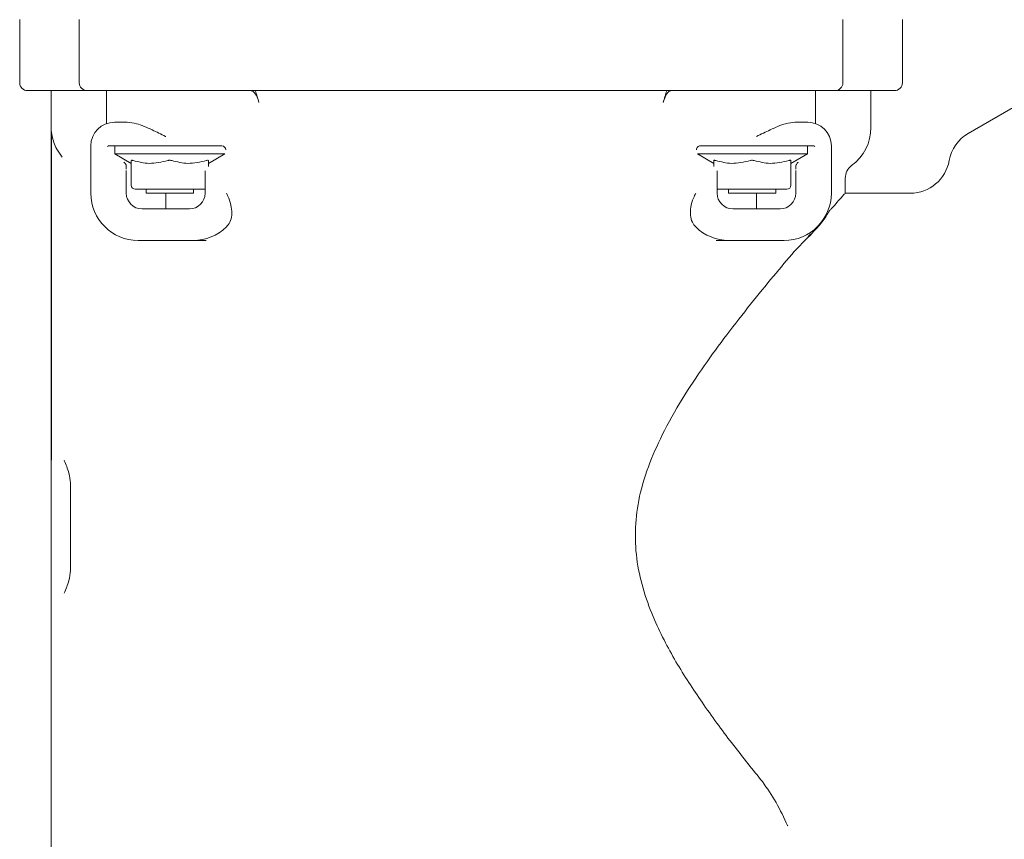
# Model space of a CAD drawing. Units: millimetres. Extents: x 1427 to 3323, y 142 to 2981.
# Drawn here: x 2625 to 2750, y 2325 to 2429 of the extents above; entities that cross this region are included whole.
import ezdxf

# ---------------------------------------------------------------- set-up
doc = ezdxf.new("R2010")
doc.units = ezdxf.units.MM
doc.header["$LTSCALE"] = 15
doc.layers.add('MAßLINIE_MAßZEICHNUNGEN', color=7, linetype='Continuous')
doc.styles.add('SLDTEXTSTYLE0', font='TXT', dxfattribs={"width": 0.7})
doc.dimstyles.new('SLDDIMSTYLE1', dxfattribs={"dimtxt": 79.375, "dimasz": 52.5, "dimexe": 0, "dimexo": 0.0625, "dimgap": 19.84375, "dimtad": 0, "dimdec": 0, "dimrnd": 1e-09, "dimzin": 12, "dimdsep": 46, "dimtxsty": 'SLDTEXTSTYLE0', "dimsah": 1, "dimcen": 0.09, "dimadec": 0, "dimazin": 3, "dimtfac": 1, "dimtdec": 0, "dimtofl": 0, "dimtmove": 0, "dimatfit": 3, "dimfxl": 0, "dimfrac": 2, "dimtolj": 1, "dimtzin": 12, "dimarcsym": 0})

# ---------------------------------------------------------------- blocks, each defined once
blk = doc.blocks.new('_D_3')
at = {"layer": 'MAßLINIE_MAßZEICHNUNGEN', "color": 7}
for p, q in [((2705.84, 2561.27), (3275.84, 2561.27)), ((3260.84, 2561.27), (3260.84, 2252.23)), ((3260.84, 1753.77), (3260.84, 2066.43)), ((2803.49, 1753.77), (3275.84, 1753.77))]:
    blk.add_line(p, q, dxfattribs=at)
for points in [[(3260.84, 2561.27), (3238.34, 2508.77), (3283.34, 2508.77)], [(3260.84, 1753.77), (3283.34, 1806.27), (3238.34, 1806.27)]]:
    blk.add_solid(points, dxfattribs=at)
at = {"layer": 'MAßLINIE_MAßZEICHNUNGEN', "color": 7, "insert": (3218.35, 2066.43), "char_height": 79.375, "attachment_point": 1, "rotation": 90, "style": 'SLDTEXTSTYLE0'}
blk.add_mtext('808', dxfattribs=at)
blk = doc.blocks.new('_D_4')
at = {"layer": 'MAßLINIE_MAßZEICHNUNGEN', "color": 7}
for p, q in [((2752.84, 2363.77), (3107.07, 2363.77)), ((3092.07, 2363.77), (3092.07, 2196.72)), ((3092.07, 1753.77), (3092.07, 2029.01)), ((2803.49, 1753.77), (3107.07, 1753.77))]:
    blk.add_line(p, q, dxfattribs=at)
for points in [[(3092.07, 2363.77), (3069.57, 2311.27), (3114.57, 2311.27)], [(3092.07, 1753.77), (3114.57, 1806.27), (3069.57, 1806.27)]]:
    blk.add_solid(points, dxfattribs=at)
at = {"layer": 'MAßLINIE_MAßZEICHNUNGEN', "color": 7, "insert": (3049.57, 2029.01), "char_height": 79.375, "attachment_point": 1, "rotation": 90, "style": 'SLDTEXTSTYLE0'}
blk.add_mtext('610', dxfattribs=at)

msp = doc.modelspace()

# ---------------------------------------------------------------- linework, layer by layer
at = {"color": 7, "linetype": 'Continuous', "lineweight": 18}
for p, q in [((2624.84, 2428.77), (2624.84, 2420.77)), ((2632.4, 2428.77), (2632.4, 2420.77)), ((2729.29, 2428.77), (2729.29, 2420.77)), ((2736.84, 2420.77), (2736.84, 2428.77)), ((2633, 2419.77), (2625.84, 2419.77)), ((2628.84, 2419.77), (2628.84, 2415.1)), ((2633.4, 2419.77), (2633, 2419.77)), ((2643.9, 2419.77), (2633.4, 2419.77)), ((2635.87, 2415.59), (2635.87, 2419.77)), ((2652.22, 2419.77), (2643.9, 2419.77)), ((2653.7, 2419.77), (2652.22, 2419.77)), ((2707.98, 2419.77), (2653.7, 2419.77)), ((2709.46, 2419.77), (2707.98, 2419.77)), ((2717.79, 2419.77), (2709.46, 2419.77)), ((2728.29, 2419.77), (2717.79, 2419.77)), ((2725.82, 2415.59), (2725.82, 2419.77)), ((2728.68, 2419.77), (2728.29, 2419.77)), ((2735.84, 2419.77), (2728.68, 2419.77)), ((2732.84, 2415.1), (2732.84, 2419.77)), ((2751.68, 2418.1), (2745.19, 2414.35)), ((2628.84, 2415.1), (2628.84, 2415.01)), ((2628.84, 2309.77), (2628.84, 2415.01)), ((2636.87, 2415.77), (2638.49, 2415.77)), ((2723.19, 2415.77), (2724.82, 2415.77)), ((2628.87, 2372.91), (2628.87, 2414.53)), ((2633.87, 2406.77), (2633.87, 2412.77)), ((2650.49, 2412.77), (2636.24, 2412.77)), ((2636.9, 2412.77), (2636.9, 2411.77)), ((2725.44, 2412.77), (2711.2, 2412.77)), ((2724.79, 2411.77), (2724.79, 2412.77)), ((2727.82, 2412.77), (2727.82, 2406.77)), ((2636.9, 2411.77), (2639, 2410.55)), ((2650.87, 2411.77), (2636.9, 2411.77)), ((2648.79, 2410.55), (2650.85, 2411.74)), ((2724.79, 2411.77), (2710.82, 2411.77)), ((2710.84, 2411.74), (2712.9, 2410.55)), ((2722.68, 2410.55), (2724.79, 2411.77)), ((2638.37, 2410.17), (2638.37, 2410.16)), ((2638.37, 2410.16), (2638.37, 2409.81)), ((2639, 2407.77), (2639, 2410.91)), ((2648.79, 2410.91), (2648.79, 2410.15)), ((2712.9, 2410.15), (2712.9, 2410.91)), ((2722.68, 2410.91), (2722.68, 2407.77)), ((2723.32, 2410.16), (2723.32, 2410.17)), ((2723.32, 2409.81), (2723.32, 2410.16)), ((2638.37, 2409.63), (2638.37, 2409.56)), ((2638.37, 2409.56), (2638.37, 2406.77)), ((2648.37, 2409.56), (2648.37, 2409.61)), ((2648.37, 2406.77), (2648.37, 2409.56)), ((2713.32, 2409.61), (2713.32, 2409.56)), ((2713.32, 2409.56), (2713.32, 2406.77)), ((2723.32, 2409.56), (2723.32, 2409.63)), ((2723.32, 2406.77), (2723.32, 2409.56)), ((2729.57, 2406.76), (2729.58, 2408.67)), ((2643.9, 2407.27), (2639.5, 2407.27)), ((2640.9, 2407.27), (2640.9, 2406.77)), ((2648.29, 2407.27), (2643.9, 2407.27)), ((2646.9, 2406.77), (2646.9, 2407.27)), ((2648.29, 2407.27), (2648.37, 2407.27)), ((2713.32, 2407.27), (2713.4, 2407.27)), ((2717.79, 2407.27), (2713.4, 2407.27)), ((2714.79, 2407.27), (2714.79, 2406.77)), ((2722.18, 2407.27), (2717.79, 2407.27)), ((2720.79, 2406.77), (2720.79, 2407.27)), ((2643.9, 2406.77), (2640.9, 2406.77)), ((2643.37, 2406.77), (2643.37, 2404.77)), ((2646.9, 2406.77), (2643.9, 2406.77)), ((2717.79, 2406.77), (2714.79, 2406.77)), ((2720.79, 2406.77), (2717.79, 2406.77)), ((2718.32, 2404.77), (2718.32, 2406.77)), ((2737.84, 2406.77), (2729.56, 2406.77)), ((2640.37, 2404.77), (2646.37, 2404.77)), ((2715.32, 2404.77), (2721.32, 2404.77)), ((2724.83, 2401.14), (2723.12, 2399.38)), ((2646.87, 2400.77), (2639.87, 2400.77)), ((2648.49, 2400.77), (2646.87, 2400.77)), ((2714.82, 2400.77), (2713.2, 2400.77)), ((2721.82, 2400.77), (2714.82, 2400.77)), ((2631.28, 2358.93), (2631.28, 2370))]:
    msp.add_line(p, q, dxfattribs=at)
for centre, radius, start, end in [((2625.84, 2420.77), 1, 180, 270), ((2633.4, 2420.77), 1, 180, 270), ((2728.29, 2420.77), 1, 270, 0), ((2735.84, 2420.77), 1, 270, 0), ((2636.87, 2412.77), 3, 90, 180), ((2724.82, 2412.77), 3, 0, 90), ((2726.84, 2415.1), 6, 306.3445, 0), ((2747.69, 2410.02), 5, 120, 169.9256), ((2731.58, 2408.65), 2, 126.3445, 179.5), ((2737.84, 2411.77), 5, 270, 349.9256), ((2639.5, 2407.77), 0.5, 180, 270), ((2722.18, 2407.77), 0.5, 270, 0), ((2639.87, 2406.77), 6, 180, 270), ((2640.37, 2406.77), 2, 180, 270), ((2646.37, 2406.77), 2, 270, 0), ((2715.32, 2406.77), 2, 180, 270), ((2721.32, 2406.77), 2, 270, 0), ((2721.82, 2406.77), 6, 270, 0), ((2646.87, 2406.77), 6, 270, 314.427), ((2714.82, 2406.77), 6, 225.573, 270)]:
    msp.add_arc(centre, radius, start, end, dxfattribs=at)
for centre, major_axis, ratio, start_param, end_param in [((2654.21, 2408.42), (0, 11.34), 0.176327, 5.767466, 6.283185), ((2680.84, 2674.84), (0, 294.91), 0.176327, 2.615819, 2.625873), ((2680.84, 2674.84), (0, 294.91), 0.176327, 3.657312, 3.667367), ((2707.47, 2408.42), (0, 11.34), 0.176327, 0, 0.515719), ((2636.24, 2412.27), (0.5, 0), 0.999543, 1.570796, 2.122289), ((2650.49, 2412.27), (0.5, 0), 0.999543, 0, 1.570796), ((2711.2, 2412.27), (0.5, 0), 0.999543, 1.570796, 3.141593), ((2725.44, 2412.27), (0.5, 0), 0.999543, 1.019303, 1.570796)]:
    msp.add_ellipse(centre, major_axis=major_axis, ratio=ratio, start_param=start_param, end_param=end_param, dxfattribs=at)
for points, knots in [([(2628.84, 2415.01), (2628.84, 2415.03), (2628.84, 2415.06), (2628.84, 2415.09), (2628.84, 2415.1)], [0, 0, 0, 0, 0.833503, 1, 1, 1, 1]), ([(2638.49, 2415.77), (2638.87, 2415.72), (2639.86, 2415.6), (2641.53, 2414.85), (2642.78, 2414.25), (2643.36, 2413.97), (2643.37, 2413.97)], [0, 0, 0, 0, 0.2561, 0.6578547, 0.9969225, 1, 1, 1, 1]), ([(2718.32, 2413.97), (2718.32, 2413.97), (2718.9, 2414.25), (2720.15, 2414.85), (2721.82, 2415.6), (2722.81, 2415.72), (2723.19, 2415.77)], [0, 0, 0, 0, 0.003073, 0.342142, 0.743899, 1, 1, 1, 1]), ([(2628.87, 2414.61), (2628.87, 2414.61), (2628.87, 2414.6), (2628.88, 2414.51), (2628.91, 2414.3), (2629.03, 2413.58), (2629.37, 2412.53), (2630, 2411.66), (2630.24, 2411.32)], [0, 0, 0, 0, 0.010573, 0.030881, 0.116135, 0.19966, 0.682742, 1, 1, 1, 1]), ([(2638.37, 2410.17), (2638.36, 2410.23), (2638.34, 2410.35), (2638.26, 2410.51), (2638.16, 2410.62), (2638.09, 2410.66), (2638.08, 2410.68), (2638.07, 2410.68)], [0, 0, 0, 0, 0.283885, 0.566353, 0.890423, 0.992667, 1, 1, 1, 1]), ([(2639, 2410.91), (2639.01, 2410.92), (2639.02, 2410.94), (2639.09, 2410.94), (2639.17, 2410.93), (2639.23, 2410.91), (2639.25, 2410.91)], [0, 0, 0, 0, 0.291317, 0.583142, 0.866053, 1, 1, 1, 1]), ([(2643.65, 2410.91), (2642.85, 2410.72), (2641.39, 2410.37), (2639.93, 2410.74), (2639.25, 2410.91)], [0, 0, 0, 0, 0.538826, 1, 1, 1, 1]), ([(2643.65, 2410.91), (2643.69, 2410.92), (2643.78, 2410.94), (2643.94, 2410.94), (2644.06, 2410.93), (2644.13, 2410.91), (2644.15, 2410.91)], [0, 0, 0, 0, 0.291305, 0.583118, 0.866048, 1, 1, 1, 1]), ([(2648.54, 2410.91), (2647.75, 2410.72), (2646.28, 2410.37), (2644.82, 2410.74), (2644.15, 2410.91)], [0, 0, 0, 0, 0.538822, 1, 1, 1, 1]), ([(2648.54, 2410.91), (2648.58, 2410.92), (2648.66, 2410.94), (2648.75, 2410.94), (2648.78, 2410.93), (2648.79, 2410.91), (2648.79, 2410.91)], [0, 0, 0, 0, 0.291319, 0.5831284, 0.8660569, 1, 1, 1, 1]), ([(2712.9, 2410.91), (2712.9, 2410.92), (2712.91, 2410.94), (2712.98, 2410.94), (2713.07, 2410.93), (2713.13, 2410.91), (2713.15, 2410.91)], [0, 0, 0, 0, 0.291317, 0.583142, 0.866053, 1, 1, 1, 1]), ([(2717.54, 2410.91), (2716.75, 2410.72), (2715.28, 2410.37), (2713.82, 2410.74), (2713.15, 2410.91)], [0, 0, 0, 0, 0.538821, 1, 1, 1, 1]), ([(2717.54, 2410.91), (2717.58, 2410.92), (2717.68, 2410.94), (2717.83, 2410.94), (2717.95, 2410.93), (2718.02, 2410.91), (2718.04, 2410.91)], [0, 0, 0, 0, 0.291305, 0.583118, 0.866048, 1, 1, 1, 1]), ([(2722.43, 2410.91), (2721.64, 2410.72), (2720.17, 2410.37), (2718.71, 2410.74), (2718.04, 2410.91)], [0, 0, 0, 0, 0.538822, 1, 1, 1, 1]), ([(2722.43, 2410.91), (2722.47, 2410.92), (2722.56, 2410.94), (2722.64, 2410.94), (2722.68, 2410.93), (2722.68, 2410.91), (2722.68, 2410.91)], [0, 0, 0, 0, 0.291319, 0.5831284, 0.8660569, 1, 1, 1, 1]), ([(2723.61, 2410.68), (2723.61, 2410.68), (2723.59, 2410.66), (2723.52, 2410.62), (2723.43, 2410.51), (2723.34, 2410.35), (2723.33, 2410.23), (2723.32, 2410.17)], [0, 0, 0, 0, 0.007333, 0.109577, 0.433647, 0.716115, 1, 1, 1, 1]), ([(2651.07, 2406.77), (2651.07, 2406.76), (2651.18, 2406.56), (2651.45, 2405.99), (2651.73, 2405.03), (2651.79, 2403.97), (2651.57, 2403.09), (2651.22, 2402.67), (2651.07, 2402.48)], [0, 0, 0, 0, 0.003087, 0.135681, 0.3776, 0.600006, 0.81885, 1, 1, 1, 1]), ([(2710.62, 2402.48), (2710.46, 2402.67), (2710.11, 2403.09), (2709.9, 2403.97), (2709.95, 2405.03), (2710.24, 2405.99), (2710.51, 2406.56), (2710.62, 2406.76), (2710.62, 2406.77)], [0, 0, 0, 0, 0.18115, 0.399994, 0.6224, 0.864319, 0.996913, 1, 1, 1, 1]), ([(2727.57, 2404.51), (2727.65, 2404.6), (2728.3, 2405.34), (2729.03, 2406.16), (2729.45, 2406.64), (2729.63, 2406.83), (2729.56, 2406.76), (2729.56, 2406.76)], [0, 0, 0, 0, 0.0632, 0.517504, 0.753829, 0.99014, 1, 1, 1, 1]), ([(2727.57, 2404.51), (2727.3, 2404.07), (2726.78, 2403.23), (2725.84, 2402.19), (2725.4, 2401.71)], [0, 0, 0, 0, 0.539436, 1, 1, 1, 1]), ([(2725.4, 2401.71), (2725.34, 2401.64), (2725.19, 2401.45), (2724.97, 2401.26), (2724.83, 2401.14)], [0, 0, 0, 0, 0.354087, 1, 1, 1, 1]), ([(2725.4, 2401.71), (2725.3, 2401.65), (2725.19, 2401.59), (2725, 2401.4), (2724.93, 2401.33), (2724.89, 2401.27), (2724.86, 2401.21), (2724.84, 2401.17), (2724.84, 2401.15), (2724.83, 2401.14)], [0, 0, 0, 0, 0.633167, 0.783458, 0.850352, 0.907573, 0.944578, 0.981777, 1, 1, 1, 1]), ([(2719.07, 2332.15), (2717.86, 2333.65), (2715.44, 2336.65), (2711.73, 2341.67), (2708.24, 2346.93), (2705.66, 2351.78), (2703.99, 2356.18), (2703.09, 2359.96), (2702.85, 2363.89), (2703.3, 2368), (2704.52, 2372.12), (2706.44, 2376.43), (2708.86, 2380.71), (2711.67, 2384.93), (2714.63, 2388.93), (2717.59, 2392.74), (2720.51, 2396.31), (2722.25, 2398.36), (2723.12, 2399.38)], [0, 0, 0, 0, 0.084519, 0.169063, 0.245897, 0.322589, 0.367561, 0.412454, 0.457903, 0.503363, 0.555473, 0.607708, 0.670893, 0.734311, 0.797605, 0.865042, 0.932644, 1, 1, 1, 1]), ([(2630.49, 2372.9), (2630.5, 2372.9), (2630.7, 2372.37), (2631.11, 2371.43), (2631.23, 2370.43), (2631.28, 2370)], [0, 0, 0, 0, 0.004671, 0.56798, 1, 1, 1, 1]), ([(2631.28, 2358.93), (2631.23, 2358.5), (2631.11, 2357.5), (2630.7, 2356.56), (2630.5, 2356.03), (2630.49, 2356.03)], [0, 0, 0, 0, 0.432016, 0.99532, 1, 1, 1, 1]), ([(2722.29, 2326.55), (2722.28, 2326.56), (2721.82, 2327.55), (2720.88, 2329.56), (2719.67, 2331.29), (2719.07, 2332.15)], [0, 0, 0, 0, 0.004084, 0.50467, 1, 1, 1, 1])]:
    msp.add_open_spline(points, degree=3, knots=knots, dxfattribs=at)

# ---------------------------------------------------------------- dimensions: what is measured, and where the dimension line sits
at = {"layer": 'MAßLINIE_MAßZEICHNUNGEN', "color": 7}
for base, p1, p2, picture, middle in [((3260.841927, 1753.76529078), (2690.841927, 2561.26529078), (2788.49252217, 1753.76529078), '_D_3', (3260.841927, 2159.33082424)), ((3092.07, 1753.77), (2737.84, 2363.77), (2788.49, 1753.77), '_D_4', (3092.07, 2112.87))]:
    dim = msp.add_linear_dim(base=base, p1=p1, p2=p2, angle=90, dimstyle='SLDDIMSTYLE1', dxfattribs=at)
    dim.commit()
    dim.dimension.update_dxf_attribs({"geometry": picture, "text_midpoint": middle, "dimtype": 160})

doc.saveas('drawing.dxf')
